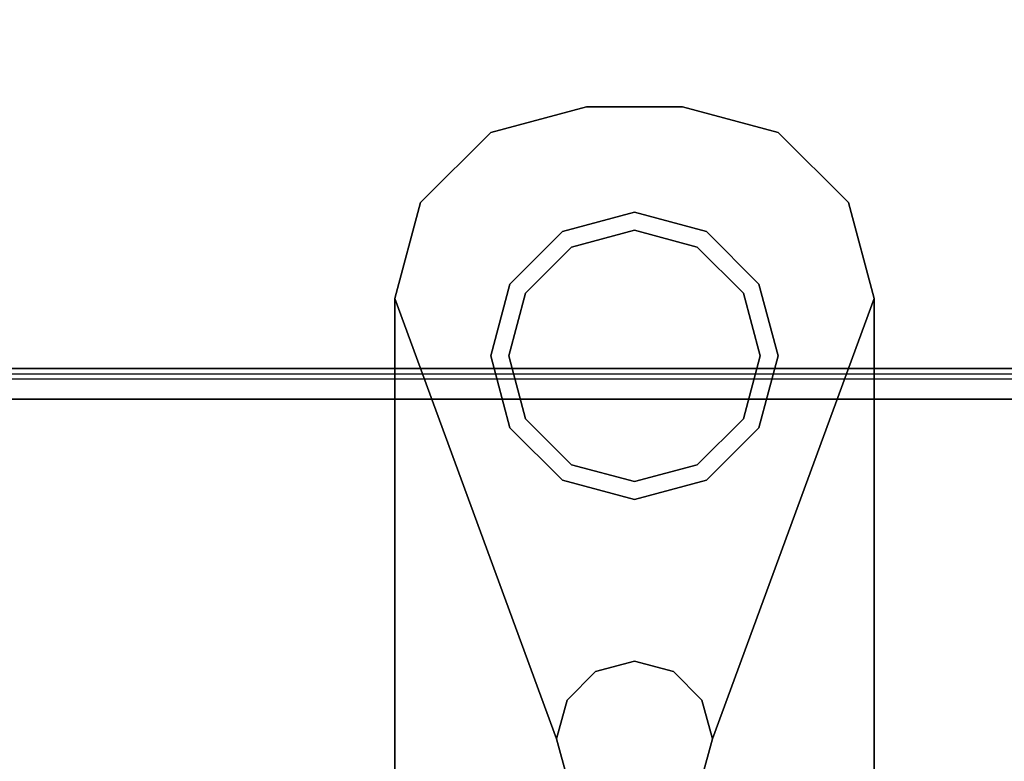
# Model space of a CAD drawing. Extents: x -178 to 21, y 53 to 173.
# Drawn here: x -151 to -150, y 115 to 116 of the extents above; entities that cross this region are included whole.
import ezdxf

# ---------------------------------------------------------------- set-up
doc = ezdxf.new("R2010")
doc.units = 0
doc.header["$LTSCALE"] = 96
doc.header["$MEASUREMENT"] = 0
for name, color, linetype in [('AFUMS-3-WGAL-FXSL', 7, 'Continuous'), ('AFUPO-3-BTPT-FXSL', 7, 'Continuous'), ('AFUWK-3-TPLM-TH', 7, 'Continuous'), ('MAIN_FURN', 7, 'Continuous')]:
    doc.layers.add(name, color=color, linetype=linetype)

# ---------------------------------------------------------------- blocks, each defined once
blk = doc.blocks.new('ZN6622TPBE')
at = {"layer": 'AFUWK-3-TPLM-TH', "color": 42, "linetype": 'Continuous'}
for points, invisible_edges in [([(66, -24), (0, -1.5), (0, -24)], 1), ([(66, -1.5), (0, -1.5), (66, -24)], 2), ([(0, -24, 1), (66, -1.5, 1), (66, -24, 1)], 1), ([(0, -1.5, 1), (66, -1.5, 1), (0, -24, 1)], 2)]:
    blk.add_3dface(points, dxfattribs=dict(at, invisible_edges=invisible_edges))
blk = doc.blocks.new('ZN59WCTZ3')
at = {"layer": 'AFUMS-3-WGAL-FXSL', "color": 30, "linetype": 'Continuous'}
for points, invisible_edges in [([(3.5, -2.4918, 1.559), (62.4833, -2.4918, 1.6215), (3.5167, -2.4918, 1.6215)], 3), ([(62.5, -2.4918, 1.559), (62.4833, -2.4918, 1.6215), (3.5, -2.4918, 1.559)], 14), ([(62.5, -2.4918, 0.204), (62.5, -2.4918, 1.559), (3.5, -2.4918, 1.559)], 14), ([(3.5, -2.4918, 1.559), (3.5, -2.4918, 0.204), (62.5, -2.4918, 0.204)], 12), ([(62.375, -2.4918, 1.684), (3.625, -2.4918, 1.684), (3.5167, -2.4918, 1.6215)], 14), ([(62.4833, -2.4918, 1.6215), (62.375, -2.4918, 1.684), (3.5167, -2.4918, 1.6215)], 15), ([(62.375, -2.5317, 1.684), (3.625, -2.4918, 1.684), (62.375, -2.4918, 1.684)], 1), ([(3.625, -2.5317, 1.684), (3.625, -2.4918, 1.684), (62.375, -2.5317, 1.684)], 2), ([(3.5, -8.4718, 0.184), (62.5, -2.5117, 0.184), (3.5, -2.5017, 0.1867)], 1), ([(62.5, -8.4718, 0.184), (62.5, -2.5117, 0.184), (3.5, -8.4718, 0.184)], 2), ([(3.5, -2.5317, 0.224), (62.5, -8.4518, 0.224), (3.5, -8.4518, 0.224)], 1), ([(62.5, -2.5317, 0.224), (62.5, -8.4518, 0.224), (3.5, -2.5317, 0.224)], 2), ([(3.5, -2.5317, 1.559), (62.5, -2.5317, 0.224), (3.5, -2.5317, 0.224)], 1), ([(62.5, -2.5317, 1.559), (62.5, -2.5317, 0.224), (3.5, -2.5317, 1.559)], 14), ([(62.4833, -2.5317, 1.6215), (62.5, -2.5317, 1.559), (3.5, -2.5317, 1.559)], 14), ([(3.5, -2.5317, 1.559), (3.5167, -2.5317, 1.6215), (62.4833, -2.5317, 1.6215)], 14), ([(3.5167, -2.5317, 1.6215), (62.375, -2.5317, 1.684), (62.4833, -2.5317, 1.6215)], 15), ([(3.5167, -2.5317, 1.6215), (3.625, -2.5317, 1.684), (62.375, -2.5317, 1.684)], 13)]:
    blk.add_3dface(points, dxfattribs=dict(at, invisible_edges=invisible_edges))
for points in [[(62.5, -2.5117, 0.184), (62.5, -2.4918, 0.204), (3.5, -2.4918, 0.204)], [(3.5, -2.5017, 0.1867), (62.5, -2.5117, 0.184), (3.5, -2.4918, 0.204)]]:
    blk.add_3dface(points, dxfattribs=at)
blk = doc.blocks.new('ZN8442PMKTZ3')
at = {"layer": 'AFUPO-3-BTPT-FXSL', "color": 30, "linetype": 'Continuous'}
for points, invisible_edges in [([(5.9375, 0, 3.0125), (5.8125, -0.0335, 3.0125), (5.8125, -0.0335, 2.9375)], 12), ([(5.9375, 0, 2.9375), (5.9375, 0, 3.0125), (5.8125, -0.0335, 2.9375)], 2), ([(5.8125, -0.0335, 2.9375), (5.918, -0.1829, 2.9375), (5.9375, 0, 2.9375)], 3), ([(5.9375, 0, 3.0125), (5.918, -0.1829, 3.0125), (5.8125, -0.0335, 3.0125)], 3), ([(5.9375, 0, 2.9375), (5.9062, -0.1626, 2.9375), (5.8125, -0.0335, 2.9375)], 3), ([(5.9375, 0, 2.9375), (5.8125, -0.0335, 2.75), (5.9375, 0, 2.75)], 1), ([(5.8125, -0.0335, 2.9375), (5.8125, -0.0335, 2.75), (5.9375, 0, 2.9375)], 2), ([(5.8125, -0.0335, 2.75), (5.9062, -0.1626, 2.75), (5.9375, 0, 2.75)], 3), ([(6, -0.1375, 2.9375), (5.9062, -0.1626, 2.9375), (5.9375, 0, 2.9375)], 14), ([(5.9062, -0.1626, 2.75), (6, -0.1375, 2.75), (5.9375, 0, 2.75)], 14), ([(5.918, -0.1829, 2.9375), (6, -0.1609, 2.9375), (5.9375, 0, 2.9375)], 14), ([(6, -0.1609, 3.0125), (5.918, -0.1829, 3.0125), (5.9375, 0, 3.0125)], 14), ([(5.9375, 0, 3.0125), (6.0625, 0, 2.9375), (6.0625, 0, 3.0125)], 1), ([(5.9375, 0, 2.9375), (6.0625, 0, 2.9375), (5.9375, 0, 3.0125)], 2), ([(5.9375, 0, 2.9375), (6, -0.1609, 2.9375), (6.0625, 0, 2.9375)], 3), ([(6.0625, 0, 3.0125), (6, -0.1609, 3.0125), (5.9375, 0, 3.0125)], 3), ([(6.0625, 0, 2.9375), (6, -0.1375, 2.9375), (5.9375, 0, 2.9375)], 3), ([(5.9375, 0, 2.9375), (6.0625, 0, 2.75), (6.0625, 0, 2.9375)], 1), ([(5.9375, 0, 2.75), (6.0625, 0, 2.75), (5.9375, 0, 2.9375)], 2), ([(5.9375, 0, 2.75), (6, -0.1375, 2.75), (6.0625, 0, 2.75)], 3), ([(6, -0.1609, 2.9375), (6.082, -0.1829, 2.9375), (6.0625, 0, 2.9375)], 14), ([(6.082, -0.1829, 3.0125), (6, -0.1609, 3.0125), (6.0625, 0, 3.0125)], 14), ([(6.0938, -0.1626, 2.9375), (6, -0.1375, 2.9375), (6.0625, 0, 2.9375)], 14), ([(6, -0.1375, 2.75), (6.0938, -0.1626, 2.75), (6.0625, 0, 2.75)], 14), ([(6.0625, 0, 2.9375), (6.1875, -0.0335, 3.0125), (6.0625, 0, 3.0125)], 1), ([(6.1875, -0.0335, 2.9375), (6.1875, -0.0335, 3.0125), (6.0625, 0, 2.9375)], 2), ([(6.0625, 0, 2.9375), (6.082, -0.1829, 2.9375), (6.1875, -0.0335, 2.9375)], 3), ([(6.1875, -0.0335, 3.0125), (6.082, -0.1829, 3.0125), (6.0625, 0, 3.0125)], 3), ([(6.1875, -0.0335, 2.9375), (6.0938, -0.1626, 2.9375), (6.0625, 0, 2.9375)], 3), ([(6.0625, 0, 2.75), (6.1875, -0.0335, 2.75), (6.1875, -0.0335, 2.9375)], 12), ([(6.0625, 0, 2.9375), (6.0625, 0, 2.75), (6.1875, -0.0335, 2.9375)], 2), ([(6.0625, 0, 2.75), (6.0938, -0.1626, 2.75), (6.1875, -0.0335, 2.75)], 3), ([(5.8125, -0.0335, 3.0125), (5.721, -0.125, 3.0125), (5.721, -0.125, 2.9375)], 12), ([(5.8125, -0.0335, 2.9375), (5.8125, -0.0335, 3.0125), (5.721, -0.125, 2.9375)], 2), ([(5.8359, -0.325, 2.9375), (5.8125, -0.0335, 2.9375), (5.721, -0.125, 2.9375)], 13), ([(5.8125, -0.0335, 3.0125), (5.8359, -0.325, 3.0125), (5.721, -0.125, 3.0125)], 3), ([(5.721, -0.125, 2.9375), (5.8125, -0.0335, 2.9375), (5.8125, -0.325, 2.9375)], 14), ([(5.721, -0.125, 2.75), (5.8125, -0.0335, 2.75), (5.8125, -0.0335, 2.9375)], 12), ([(5.721, -0.125, 2.9375), (5.721, -0.125, 2.75), (5.8125, -0.0335, 2.9375)], 2), ([(5.8125, -0.0335, 2.75), (5.721, -0.125, 2.75), (5.8125, -0.325, 2.75)], 14), ([(5.8579, -0.243, 2.9375), (5.918, -0.1829, 2.9375), (5.8125, -0.0335, 2.9375)], 14), ([(5.8359, -0.325, 2.9375), (5.8579, -0.243, 2.9375), (5.8125, -0.0335, 2.9375)], 14), ([(5.8579, -0.243, 3.0125), (5.8359, -0.325, 3.0125), (5.8125, -0.0335, 3.0125)], 14), ([(5.918, -0.1829, 3.0125), (5.8579, -0.243, 3.0125), (5.8125, -0.0335, 3.0125)], 14), ([(5.8125, -0.325, 2.9375), (5.8125, -0.0335, 2.9375), (5.8376, -0.2313, 2.9375)], 3), ([(5.8125, -0.0335, 2.9375), (5.9062, -0.1626, 2.9375), (5.8376, -0.2313, 2.9375)], 13), ([(5.8376, -0.2313, 2.75), (5.9062, -0.1626, 2.75), (5.8125, -0.0335, 2.75)], 14), ([(5.8125, -0.325, 2.75), (5.8376, -0.2313, 2.75), (5.8125, -0.0335, 2.75)], 14), ([(6.082, -0.1829, 2.9375), (6.1421, -0.243, 2.9375), (6.1875, -0.0335, 2.9375)], 14), ([(6.1421, -0.243, 3.0125), (6.082, -0.1829, 3.0125), (6.1875, -0.0335, 3.0125)], 14), ([(6.1624, -0.2313, 2.9375), (6.0938, -0.1626, 2.9375), (6.1875, -0.0335, 2.9375)], 14), ([(6.1875, -0.0335, 2.75), (6.0938, -0.1626, 2.75), (6.1624, -0.2313, 2.75)], 13), ([(6.1421, -0.243, 2.9375), (6.1641, -0.325, 2.9375), (6.1875, -0.0335, 2.9375)], 14), ([(6.1641, -0.325, 3.0125), (6.1421, -0.243, 3.0125), (6.1875, -0.0335, 3.0125)], 14), ([(6.1875, -0.325, 2.9375), (6.1624, -0.2313, 2.9375), (6.1875, -0.0335, 2.9375)], 14), ([(6.1875, -0.325, 2.75), (6.1875, -0.0335, 2.75), (6.1624, -0.2313, 2.75)], 3), ([(6.1875, -0.0335, 2.9375), (6.1641, -0.325, 2.9375), (6.279, -0.125, 2.9375)], 3), ([(6.1641, -0.325, 3.0125), (6.1875, -0.0335, 3.0125), (6.279, -0.125, 3.0125)], 13), ([(6.279, -0.125, 3.0125), (6.1875, -0.0335, 3.0125), (6.1875, -0.0335, 2.9375)], 12), ([(6.279, -0.125, 2.9375), (6.279, -0.125, 3.0125), (6.1875, -0.0335, 2.9375)], 2), ([(6.1875, -0.0335, 2.9375), (6.279, -0.125, 2.9375), (6.1875, -0.325, 2.9375)], 14), ([(6.1875, -0.0335, 2.75), (6.279, -0.125, 2.75), (6.279, -0.125, 2.9375)], 12), ([(6.1875, -0.0335, 2.9375), (6.1875, -0.0335, 2.75), (6.279, -0.125, 2.9375)], 2), ([(6.279, -0.125, 2.75), (6.1875, -0.0335, 2.75), (6.1875, -0.325, 2.75)], 14), ([(5.6875, -0.25, 2.9375), (5.721, -0.125, 3.0125), (5.6875, -0.25, 3.0125)], 1), ([(5.721, -0.125, 2.9375), (5.721, -0.125, 3.0125), (5.6875, -0.25, 2.9375)], 2), ([(5.721, -0.125, 2.9375), (5.6875, -0.25, 2.9375), (5.8359, -0.325, 2.9375)], 14), ([(5.721, -0.125, 3.0125), (5.8359, -0.325, 3.0125), (5.6875, -0.25, 3.0125)], 3), ([(5.6875, -0.25, 2.9375), (5.721, -0.125, 2.9375), (5.8125, -0.325, 2.9375)], 14), ([(5.6875, -0.25, 2.75), (5.721, -0.125, 2.75), (5.721, -0.125, 2.9375)], 12), ([(5.6875, -0.25, 2.9375), (5.6875, -0.25, 2.75), (5.721, -0.125, 2.9375)], 2), ([(5.721, -0.125, 2.75), (5.6875, -0.25, 2.75), (5.8125, -0.325, 2.75)], 14), ([(6.279, -0.125, 2.9375), (6.1641, -0.325, 2.9375), (6.3125, -0.25, 2.9375)], 3), ([(6.279, -0.125, 3.0125), (6.3125, -0.25, 3.0125), (6.1641, -0.325, 3.0125)], 14), ([(6.279, -0.125, 2.9375), (6.3125, -0.25, 2.9375), (6.1875, -0.325, 2.9375)], 14), ([(6.3125, -0.25, 2.75), (6.279, -0.125, 2.75), (6.1875, -0.325, 2.75)], 14), ([(6.3125, -0.25, 3.0125), (6.279, -0.125, 3.0125), (6.279, -0.125, 2.9375)], 12), ([(6.3125, -0.25, 2.9375), (6.3125, -0.25, 3.0125), (6.279, -0.125, 2.9375)], 2), ([(6.3125, -0.25, 2.9375), (6.279, -0.125, 2.75), (6.3125, -0.25, 2.75)], 1), ([(6.279, -0.125, 2.9375), (6.279, -0.125, 2.75), (6.3125, -0.25, 2.9375)], 2), ([(6, -0.1375, 2.9375), (5.9062, -0.1626, 2.75), (5.9062, -0.1626, 2.9375)], 1), ([(6, -0.1375, 2.75), (5.9062, -0.1626, 2.75), (6, -0.1375, 2.9375)], 2), ([(6.0938, -0.1626, 2.9375), (6, -0.1375, 2.75), (6, -0.1375, 2.9375)], 1), ([(6.0938, -0.1626, 2.75), (6, -0.1375, 2.75), (6.0938, -0.1626, 2.9375)], 2), ([(5.9062, -0.1626, 2.9375), (5.8376, -0.2313, 2.75), (5.8376, -0.2313, 2.9375)], 1), ([(5.9062, -0.1626, 2.75), (5.8376, -0.2313, 2.75), (5.9062, -0.1626, 2.9375)], 2), ([(6, -0.1609, 3.0125), (5.918, -0.1829, 2.9375), (5.918, -0.1829, 3.0125)], 1), ([(6, -0.1609, 2.9375), (5.918, -0.1829, 2.9375), (6, -0.1609, 3.0125)], 2), ([(6.082, -0.1829, 3.0125), (6, -0.1609, 2.9375), (6, -0.1609, 3.0125)], 1), ([(6.082, -0.1829, 2.9375), (6, -0.1609, 2.9375), (6.082, -0.1829, 3.0125)], 2), ([(6.1624, -0.2313, 2.9375), (6.0938, -0.1626, 2.75), (6.0938, -0.1626, 2.9375)], 1), ([(6.1624, -0.2313, 2.75), (6.0938, -0.1626, 2.75), (6.1624, -0.2313, 2.9375)], 2), ([(5.918, -0.1829, 3.0125), (5.8579, -0.243, 2.9375), (5.8579, -0.243, 3.0125)], 1), ([(5.918, -0.1829, 2.9375), (5.8579, -0.243, 2.9375), (5.918, -0.1829, 3.0125)], 2), ([(6.1421, -0.243, 3.0125), (6.082, -0.1829, 2.9375), (6.082, -0.1829, 3.0125)], 1), ([(6.1421, -0.243, 2.9375), (6.082, -0.1829, 2.9375), (6.1421, -0.243, 3.0125)], 2), ([(5.8376, -0.2313, 2.9375), (5.8125, -0.325, 2.75), (5.8125, -0.325, 2.9375)], 1), ([(5.8376, -0.2313, 2.75), (5.8125, -0.325, 2.75), (5.8376, -0.2313, 2.9375)], 2), ([(5.8579, -0.243, 3.0125), (5.8359, -0.325, 2.9375), (5.8359, -0.325, 3.0125)], 1), ([(5.8579, -0.243, 2.9375), (5.8359, -0.325, 2.9375), (5.8579, -0.243, 3.0125)], 2), ([(6.1641, -0.325, 3.0125), (6.1421, -0.243, 2.9375), (6.1421, -0.243, 3.0125)], 1), ([(6.1641, -0.325, 2.9375), (6.1421, -0.243, 2.9375), (6.1641, -0.325, 3.0125)], 2), ([(6.1875, -0.325, 2.9375), (6.1624, -0.2313, 2.75), (6.1624, -0.2313, 2.9375)], 1), ([(6.1875, -0.325, 2.75), (6.1624, -0.2313, 2.75), (6.1875, -0.325, 2.9375)], 2), ([(5.6875, -5.375, 3.0125), (5.6875, -0.25, 2.9375), (5.6875, -0.25, 3.0125)], 1), ([(5.6875, -5.375, 2.9375), (5.6875, -0.25, 2.9375), (5.6875, -5.375, 3.0125)], 2), ([(5.6875, -0.25, 2.9375), (5.8984, -4.8, 2.9375), (5.8984, -0.825, 2.9375)], 3), ([(5.6875, -5.375, 2.9375), (5.8984, -4.8, 2.9375), (5.6875, -0.25, 2.9375)], 2), ([(5.6875, -0.25, 2.9375), (5.8984, -0.825, 2.9375), (5.8359, -0.325, 2.9375)], 14), ([(5.6875, -0.25, 3.0125), (5.8984, -0.825, 3.0125), (5.6875, -5.375, 3.0125)], 3), ([(5.8359, -0.325, 3.0125), (5.8984, -0.825, 3.0125), (5.6875, -0.25, 3.0125)], 15), ([(5.6875, -0.25, 2.9375), (5.8984, -0.825, 2.9375), (5.9219, -2.8125, 2.9375)], 14), ([(5.8376, -0.4188, 2.9375), (5.8984, -0.825, 2.9375), (5.6875, -0.25, 2.9375)], 13), ([(5.8125, -0.325, 2.9375), (5.8376, -0.4188, 2.9375), (5.6875, -0.25, 2.9375)], 14), ([(5.9219, -2.8125, 2.9375), (5.6875, -5.375, 2.9375), (5.6875, -0.25, 2.9375)], 13), ([(5.6875, -5.375, 2.9375), (5.6875, -0.25, 2.75), (5.6875, -0.25, 2.9375)], 1), ([(5.6875, -5.375, 2.75), (5.6875, -0.25, 2.75), (5.6875, -5.375, 2.9375)], 2), ([(5.6875, -0.25, 2.75), (5.9219, -2.8125, 2.75), (5.8984, -0.825, 2.75)], 15), ([(5.8376, -0.4188, 2.75), (5.6875, -0.25, 2.75), (5.8984, -0.825, 2.75)], 15), ([(5.8125, -0.325, 2.75), (5.6875, -0.25, 2.75), (5.8376, -0.4188, 2.75)], 3), ([(5.9219, -2.8125, 2.75), (5.6875, -0.25, 2.75), (5.6875, -5.375, 2.75)], 13), ([(6.3125, -0.25, 2.9375), (6.0781, -2.8125, 2.9375), (6.1016, -0.825, 2.9375)], 3), ([(6.0781, -2.8125, 2.9375), (6.3125, -0.25, 2.9375), (6.3125, -5.375, 2.9375)], 13), ([(6.3125, -0.25, 2.75), (6.1016, -0.825, 2.75), (6.0781, -2.8125, 2.75)], 15), ([(6.0781, -2.8125, 2.75), (6.3125, -5.375, 2.75), (6.3125, -0.25, 2.75)], 13), ([(6.3125, -0.25, 2.9375), (6.1016, -0.825, 2.9375), (6.3125, -5.375, 2.9375)], 2), ([(6.1641, -0.325, 2.9375), (6.1016, -0.825, 2.9375), (6.3125, -0.25, 2.9375)], 13), ([(6.3125, -0.25, 3.0125), (6.1016, -4.8, 3.0125), (6.1016, -0.825, 3.0125)], 15), ([(6.3125, -5.375, 3.0125), (6.1016, -4.8, 3.0125), (6.3125, -0.25, 3.0125)], 3), ([(6.3125, -0.25, 3.0125), (6.1016, -0.825, 3.0125), (6.1641, -0.325, 3.0125)], 15), ([(6.1624, -0.4188, 2.9375), (6.3125, -0.25, 2.9375), (6.1016, -0.825, 2.9375)], 13), ([(6.1624, -0.4188, 2.75), (6.1016, -0.825, 2.75), (6.3125, -0.25, 2.75)], 15), ([(6.1875, -0.325, 2.9375), (6.3125, -0.25, 2.9375), (6.1624, -0.4188, 2.9375)], 3), ([(6.1875, -0.325, 2.75), (6.1624, -0.4188, 2.75), (6.3125, -0.25, 2.75)], 14), ([(6.3125, -0.25, 3.0125), (6.3125, -5.375, 2.9375), (6.3125, -5.375, 3.0125)], 1), ([(6.3125, -0.25, 2.9375), (6.3125, -5.375, 2.9375), (6.3125, -0.25, 3.0125)], 2), ([(6.3125, -0.25, 2.9375), (6.3125, -5.375, 2.75), (6.3125, -5.375, 2.9375)], 1), ([(6.3125, -0.25, 2.75), (6.3125, -5.375, 2.75), (6.3125, -0.25, 2.9375)], 2), ([(5.8125, -0.325, 2.9375), (5.8376, -0.4188, 2.75), (5.8376, -0.4188, 2.9375)], 1), ([(5.8125, -0.325, 2.75), (5.8376, -0.4188, 2.75), (5.8125, -0.325, 2.9375)], 2), ([(5.8359, -0.325, 3.0125), (5.8579, -0.407, 2.9375), (5.8579, -0.407, 3.0125)], 1), ([(5.8359, -0.325, 2.9375), (5.8579, -0.407, 2.9375), (5.8359, -0.325, 3.0125)], 2), ([(5.8359, -0.325, 2.9375), (5.8984, -0.825, 2.9375), (5.8579, -0.407, 2.9375)], 3), ([(5.8359, -0.325, 3.0125), (5.8579, -0.407, 3.0125), (5.8984, -0.825, 3.0125)], 14), ([(6.1641, -0.325, 2.9375), (6.1421, -0.407, 2.9375), (6.1016, -0.825, 2.9375)], 14), ([(6.1641, -0.325, 3.0125), (6.1016, -0.825, 3.0125), (6.1421, -0.407, 3.0125)], 3), ([(6.1421, -0.407, 3.0125), (6.1641, -0.325, 2.9375), (6.1641, -0.325, 3.0125)], 1), ([(6.1421, -0.407, 2.9375), (6.1641, -0.325, 2.9375), (6.1421, -0.407, 3.0125)], 2), ([(6.1624, -0.4188, 2.9375), (6.1875, -0.325, 2.75), (6.1875, -0.325, 2.9375)], 1), ([(6.1624, -0.4188, 2.75), (6.1875, -0.325, 2.75), (6.1624, -0.4188, 2.9375)], 2), ([(5.8579, -0.407, 3.0125), (5.918, -0.4671, 2.9375), (5.918, -0.4671, 3.0125)], 1), ([(5.8579, -0.407, 2.9375), (5.918, -0.4671, 2.9375), (5.8579, -0.407, 3.0125)], 2), ([(5.912, -0.7742, 2.9375), (5.8579, -0.407, 2.9375), (5.8984, -0.825, 2.9375)], 3), ([(5.918, -0.4671, 2.9375), (5.8579, -0.407, 2.9375), (5.912, -0.7742, 2.9375)], 14), ([(5.8579, -0.407, 3.0125), (5.918, -0.4671, 3.0125), (5.912, -0.7742, 3.0125)], 14), ([(5.8984, -0.825, 3.0125), (5.8579, -0.407, 3.0125), (5.912, -0.7742, 3.0125)], 3), ([(6.082, -0.4671, 3.0125), (6.1421, -0.407, 2.9375), (6.1421, -0.407, 3.0125)], 1), ([(6.082, -0.4671, 2.9375), (6.1421, -0.407, 2.9375), (6.082, -0.4671, 3.0125)], 2), ([(6.1421, -0.407, 2.9375), (6.082, -0.4671, 2.9375), (6.088, -0.7742, 2.9375)], 14), ([(6.082, -0.4671, 3.0125), (6.1421, -0.407, 3.0125), (6.088, -0.7742, 3.0125)], 14), ([(6.1016, -0.825, 2.9375), (6.1421, -0.407, 2.9375), (6.088, -0.7742, 2.9375)], 3), ([(6.088, -0.7742, 3.0125), (6.1421, -0.407, 3.0125), (6.1016, -0.825, 3.0125)], 3), ([(5.9062, -0.4874, 2.9375), (5.8984, -0.825, 2.9375), (5.8376, -0.4188, 2.9375)], 3), ([(5.8376, -0.4188, 2.9375), (5.9062, -0.4874, 2.75), (5.9062, -0.4874, 2.9375)], 1), ([(5.8376, -0.4188, 2.75), (5.9062, -0.4874, 2.75), (5.8376, -0.4188, 2.9375)], 2), ([(5.8984, -0.825, 2.75), (5.9062, -0.4874, 2.75), (5.8376, -0.4188, 2.75)], 13), ([(6.1016, -0.825, 2.9375), (6.0938, -0.4874, 2.9375), (6.1624, -0.4188, 2.9375)], 13), ([(6.0938, -0.4874, 2.9375), (6.1624, -0.4188, 2.75), (6.1624, -0.4188, 2.9375)], 1), ([(6.0938, -0.4874, 2.75), (6.1624, -0.4188, 2.75), (6.0938, -0.4874, 2.9375)], 2), ([(6.0938, -0.4874, 2.75), (6.1016, -0.825, 2.75), (6.1624, -0.4188, 2.75)], 3), ([(5.9492, -0.737, 2.9375), (5.918, -0.4671, 2.9375), (5.912, -0.7742, 2.9375)], 3), ([(5.912, -0.7742, 3.0125), (5.918, -0.4671, 3.0125), (5.9492, -0.737, 3.0125)], 3), ([(5.918, -0.4671, 3.0125), (6, -0.4891, 2.9375), (6, -0.4891, 3.0125)], 1), ([(5.918, -0.4671, 2.9375), (6, -0.4891, 2.9375), (5.918, -0.4671, 3.0125)], 2), ([(6, -0.4891, 2.9375), (5.918, -0.4671, 2.9375), (5.9492, -0.737, 2.9375)], 14), ([(6, -0.4891, 3.0125), (5.9492, -0.737, 3.0125), (5.918, -0.4671, 3.0125)], 3), ([(6, -0.4891, 3.0125), (6.082, -0.4671, 2.9375), (6.082, -0.4671, 3.0125)], 1), ([(6, -0.4891, 2.9375), (6.082, -0.4671, 2.9375), (6, -0.4891, 3.0125)], 2), ([(6, -0.4891, 2.9375), (6.0508, -0.737, 2.9375), (6.082, -0.4671, 2.9375)], 3), ([(6, -0.4891, 3.0125), (6.082, -0.4671, 3.0125), (6.0508, -0.737, 3.0125)], 14), ([(6.088, -0.7742, 2.9375), (6.082, -0.4671, 2.9375), (6.0508, -0.737, 2.9375)], 3), ([(6.0508, -0.737, 3.0125), (6.082, -0.4671, 3.0125), (6.088, -0.7742, 3.0125)], 3), ([(5.912, -0.7742, 2.9375), (5.8984, -0.825, 2.9375), (5.9062, -0.4874, 2.9375)], 14), ([(5.8984, -0.825, 2.75), (5.912, -0.7742, 2.75), (5.9062, -0.4874, 2.75)], 14), ([(5.9492, -0.737, 2.9375), (5.912, -0.7742, 2.9375), (5.9062, -0.4874, 2.9375)], 14), ([(6, -0.5125, 2.9375), (5.9492, -0.737, 2.9375), (5.9062, -0.4874, 2.9375)], 3), ([(5.9062, -0.4874, 2.9375), (6, -0.5125, 2.75), (6, -0.5125, 2.9375)], 1), ([(5.9062, -0.4874, 2.75), (6, -0.5125, 2.75), (5.9062, -0.4874, 2.9375)], 2), ([(5.9062, -0.4874, 2.75), (5.9492, -0.737, 2.75), (6, -0.5125, 2.75)], 3), ([(5.912, -0.7742, 2.75), (5.9492, -0.737, 2.75), (5.9062, -0.4874, 2.75)], 14), ([(6.0938, -0.4874, 2.9375), (6.0508, -0.737, 2.9375), (6, -0.5125, 2.9375)], 3), ([(6, -0.5125, 2.9375), (6.0938, -0.4874, 2.75), (6.0938, -0.4874, 2.9375)], 1), ([(6, -0.5125, 2.75), (6.0938, -0.4874, 2.75), (6, -0.5125, 2.9375)], 2), ([(6, -0.5125, 2.75), (6.0508, -0.737, 2.75), (6.0938, -0.4874, 2.75)], 3), ([(6.088, -0.7742, 2.9375), (6.0508, -0.737, 2.9375), (6.0938, -0.4874, 2.9375)], 14), ([(6.0508, -0.737, 2.75), (6.088, -0.7742, 2.75), (6.0938, -0.4874, 2.75)], 14), ([(6.1016, -0.825, 2.9375), (6.088, -0.7742, 2.9375), (6.0938, -0.4874, 2.9375)], 14), ([(6.088, -0.7742, 2.75), (6.1016, -0.825, 2.75), (6.0938, -0.4874, 2.75)], 14), ([(5.9492, -0.737, 2.9375), (6, -0.7234, 2.9375), (6, -0.4891, 2.9375)], 14), ([(6, -0.7234, 3.0125), (5.9492, -0.737, 3.0125), (6, -0.4891, 3.0125)], 14), ([(6, -0.7234, 2.9375), (6.0508, -0.737, 2.9375), (6, -0.4891, 2.9375)], 14), ([(6.0508, -0.737, 3.0125), (6, -0.7234, 3.0125), (6, -0.4891, 3.0125)], 14), ([(6, -0.7234, 2.9375), (5.9492, -0.737, 2.9375), (6, -0.5125, 2.9375)], 14), ([(5.9492, -0.737, 2.75), (6, -0.7234, 2.75), (6, -0.5125, 2.75)], 14), ([(6.0508, -0.737, 2.9375), (6, -0.7234, 2.9375), (6, -0.5125, 2.9375)], 14), ([(6, -0.7234, 2.75), (6.0508, -0.737, 2.75), (6, -0.5125, 2.75)], 14), ([(6, -0.7234, 3.0125), (5.9492, -0.737, 2.9375), (5.9492, -0.737, 3.0125)], 1), ([(6, -0.7234, 2.9375), (5.9492, -0.737, 2.9375), (6, -0.7234, 3.0125)], 2), ([(6, -0.7234, 2.9375), (5.9492, -0.737, 2.75), (5.9492, -0.737, 2.9375)], 1), ([(6, -0.7234, 2.75), (5.9492, -0.737, 2.75), (6, -0.7234, 2.9375)], 2), ([(6.0508, -0.737, 3.0125), (6, -0.7234, 2.9375), (6, -0.7234, 3.0125)], 1), ([(6.0508, -0.737, 2.9375), (6, -0.7234, 2.9375), (6.0508, -0.737, 3.0125)], 2), ([(6.0508, -0.737, 2.9375), (6, -0.7234, 2.75), (6, -0.7234, 2.9375)], 1), ([(6.0508, -0.737, 2.75), (6, -0.7234, 2.75), (6.0508, -0.737, 2.9375)], 2), ([(5.9492, -0.737, 3.0125), (5.912, -0.7742, 2.9375), (5.912, -0.7742, 3.0125)], 1), ([(5.9492, -0.737, 2.9375), (5.912, -0.7742, 2.9375), (5.9492, -0.737, 3.0125)], 2), ([(5.9492, -0.737, 2.9375), (5.912, -0.7742, 2.75), (5.912, -0.7742, 2.9375)], 1), ([(5.9492, -0.737, 2.75), (5.912, -0.7742, 2.75), (5.9492, -0.737, 2.9375)], 2), ([(6.088, -0.7742, 3.0125), (6.0508, -0.737, 2.9375), (6.0508, -0.737, 3.0125)], 1), ([(6.088, -0.7742, 2.9375), (6.0508, -0.737, 2.9375), (6.088, -0.7742, 3.0125)], 2), ([(6.088, -0.7742, 2.9375), (6.0508, -0.737, 2.75), (6.0508, -0.737, 2.9375)], 1), ([(6.088, -0.7742, 2.75), (6.0508, -0.737, 2.75), (6.088, -0.7742, 2.9375)], 2), ([(5.912, -0.7742, 3.0125), (5.8984, -0.825, 2.9375), (5.8984, -0.825, 3.0125)], 1), ([(5.912, -0.7742, 2.9375), (5.8984, -0.825, 2.9375), (5.912, -0.7742, 3.0125)], 2), ([(5.912, -0.7742, 2.9375), (5.8984, -0.825, 2.75), (5.8984, -0.825, 2.9375)], 1), ([(5.912, -0.7742, 2.75), (5.8984, -0.825, 2.75), (5.912, -0.7742, 2.9375)], 2), ([(6.1016, -0.825, 3.0125), (6.088, -0.7742, 2.9375), (6.088, -0.7742, 3.0125)], 1), ([(6.1016, -0.825, 2.9375), (6.088, -0.7742, 2.9375), (6.1016, -0.825, 3.0125)], 2), ([(6.1016, -0.825, 2.9375), (6.088, -0.7742, 2.75), (6.088, -0.7742, 2.9375)], 1), ([(6.1016, -0.825, 2.75), (6.088, -0.7742, 2.75), (6.1016, -0.825, 2.9375)], 2), ([(5.6875, -5.375, 3.0125), (5.8984, -0.825, 3.0125), (5.8984, -4.8, 3.0125)], 15), ([(5.8984, -0.825, 3.0125), (5.912, -0.8758, 2.9375), (5.912, -0.8758, 3.0125)], 1), ([(5.8984, -0.825, 2.9375), (5.912, -0.8758, 2.9375), (5.8984, -0.825, 3.0125)], 2), ([(5.8984, -0.825, 2.9375), (5.912, -4.7492, 2.9375), (5.912, -0.8758, 2.9375)], 3), ([(5.8984, -4.8, 2.9375), (5.912, -4.7492, 2.9375), (5.8984, -0.825, 2.9375)], 14), ([(5.8984, -0.825, 3.0125), (5.912, -0.8758, 3.0125), (5.8984, -4.8, 3.0125)], 14), ([(5.8984, -0.825, 2.9375), (5.912, -0.8758, 2.9375), (5.9219, -2.8125, 2.9375)], 14), ([(5.8984, -0.825, 2.9375), (5.912, -0.8758, 2.75), (5.912, -0.8758, 2.9375)], 1), ([(5.8984, -0.825, 2.75), (5.912, -0.8758, 2.75), (5.8984, -0.825, 2.9375)], 2), ([(5.8984, -0.825, 2.75), (5.9219, -2.8125, 2.75), (5.912, -0.8758, 2.75)], 3), ([(6.1016, -0.825, 2.9375), (6.0781, -2.8125, 2.9375), (6.088, -0.8758, 2.9375)], 3), ([(6.1016, -0.825, 2.75), (6.088, -0.8758, 2.75), (6.0781, -2.8125, 2.75)], 14), ([(6.088, -0.8758, 3.0125), (6.1016, -0.825, 2.9375), (6.1016, -0.825, 3.0125)], 1), ([(6.088, -0.8758, 2.9375), (6.1016, -0.825, 2.9375), (6.088, -0.8758, 3.0125)], 2), ([(6.1016, -0.825, 2.9375), (6.088, -0.8758, 2.9375), (6.1016, -4.8, 2.9375)], 14), ([(6.1016, -0.825, 3.0125), (6.088, -4.7492, 3.0125), (6.088, -0.8758, 3.0125)], 3), ([(6.1016, -4.8, 3.0125), (6.088, -4.7492, 3.0125), (6.1016, -0.825, 3.0125)], 14), ([(6.088, -0.8758, 2.9375), (6.1016, -0.825, 2.75), (6.1016, -0.825, 2.9375)], 1), ([(6.088, -0.8758, 2.75), (6.1016, -0.825, 2.75), (6.088, -0.8758, 2.9375)], 2), ([(6.3125, -5.375, 2.9375), (6.1016, -0.825, 2.9375), (6.1016, -4.8, 2.9375)], 3)]:
    blk.add_3dface(points, dxfattribs=dict(at, invisible_edges=invisible_edges))

msp = doc.modelspace()

# ---------------------------------------------------------------- block references
at = {"layer": 'MAIN_FURN', "color": 65, "linetype": 'Continuous', "rotation": 180}
msp.add_blockref('ZN6622TPBE', (-110.6308, 112.824, 28), dxfattribs=at)
at = {"layer": 'MAIN_FURN', "color": 65, "linetype": 'Continuous'}
for name, p in [('ZN59WCTZ3', (-175.1482, 118.0686, 23.822)), ('ZN8442PMKTZ3', (-156.1868, 115.9184, 25.2528))]:
    msp.add_blockref(name, p, dxfattribs=at)

doc.saveas('drawing.dxf')
